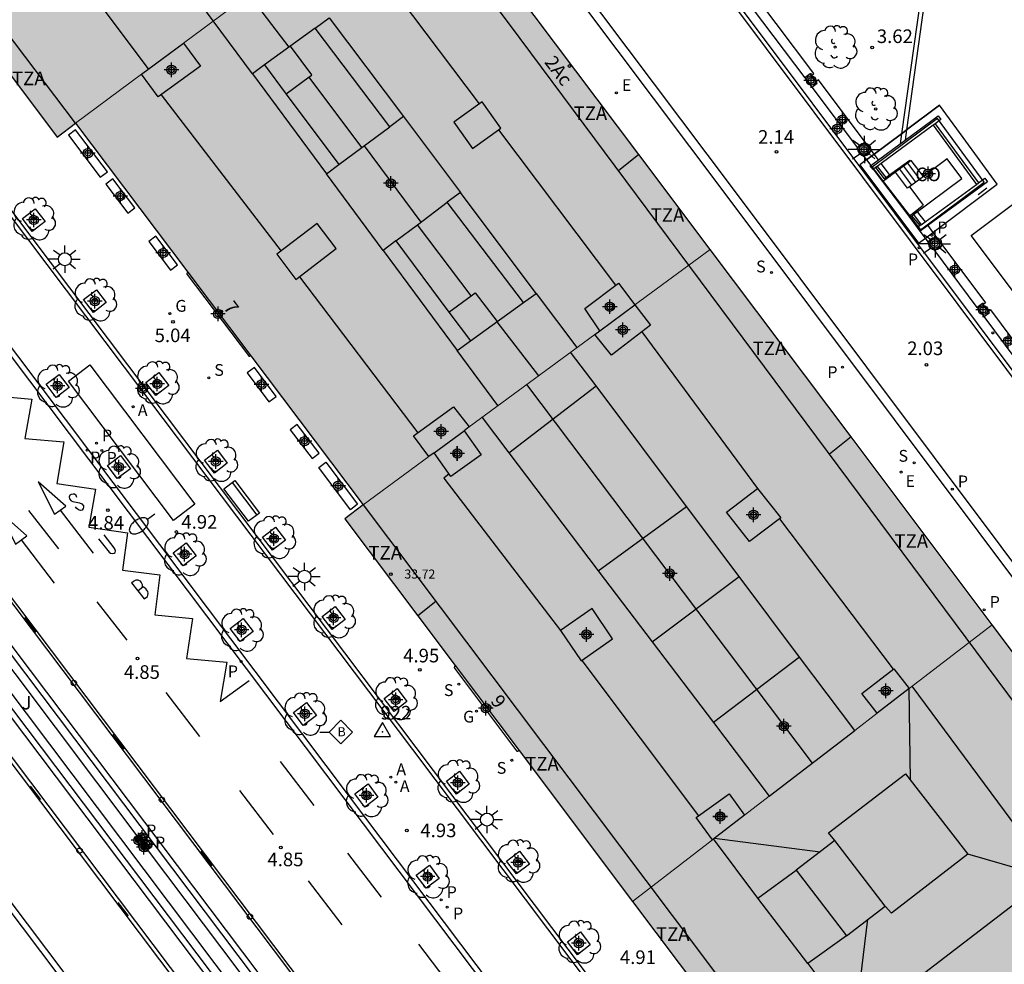
# Model space of a CAD drawing. Units: metres. Extents: x 582744 to 583095, y 4795039 to 4795291.
# Drawn here: x 582963 to 583017, y 4795162 to 4795214 of the extents above; entities that cross this region are included whole.
import ezdxf
from ezdxf.enums import TextEntityAlignment as Align

# ---------------------------------------------------------------- set-up
doc = ezdxf.new("R2010")
doc.units = ezdxf.units.M
doc.header["$MEASUREMENT"] = 0
doc.header["$PDSIZE"] = 5
for name, color, linetype in [('020204', 9, 'Continuous'), ('020308', 9, 'Continuous'), ('030201', 9, 'Continuous'), ('030301', 9, 'Continuous'), ('060108', 9, 'Continuous'), ('060112', 1, 'Continuous'), ('060113', 4, 'Continuous'), ('060117', 9, 'Continuous'), ('060121', 9, 'Continuous'), ('060124', 9, 'Continuous'), ('060141', 9, 'Continuous'), ('060144', 9, 'Continuous'), ('070105', 6, 'Continuous'), ('070106', 6, 'Continuous'), ('070110', 9, 'Continuous'), ('080106', 1, 'Continuous'), ('080107', 9, 'Continuous'), ('080109', 9, 'Continuous'), ('080110', 9, 'Continuous'), ('080119', 7, 'Continuous'), ('080125', 6, 'Continuous'), ('080135', 9, 'Continuous'), ('080201', 9, 'Continuous'), ('080202', 9, 'Continuous'), ('080301', 9, 'Continuous'), ('080303', 9, 'Continuous'), ('080308', 9, 'Continuous'), ('080311', 9, 'Continuous'), ('090106', 9, 'Continuous'), ('090109', 9, 'Continuous'), ('090111', 4, 'Continuous'), ('090202', 1, 'Continuous'), ('090206', 9, 'Continuous'), ('100101', 9, 'Continuous'), ('100105', 3, 'Continuous'), ('100107', 3, 'Continuous'), ('100202', 3, 'Continuous'), ('100302', 7, 'Continuous'), ('110104', 9, 'Continuous'), ('200202', 4, 'Continuous'), ('200205', 4, 'Continuous'), ('200305', 4, 'Continuous'), ('210102', 4, 'Continuous'), ('210201', 9, 'Continuous'), ('210203', 4, 'Continuous'), ('210204', 9, 'Continuous'), ('210205', 4, 'Continuous'), ('210301', 9, 'Continuous'), ('210303', 4, 'Continuous'), ('210304', 9, 'Continuous'), ('210305', 4, 'Continuous'), ('220205', 1, 'Continuous'), ('220305', 1, 'Continuous'), ('230204', 9, 'Continuous'), ('230304', 9, 'Continuous'), ('250202', 9, 'Continuous'), ('250206', 9, 'Continuous'), ('260101', 9, 'Continuous'), ('260103', 9, 'Continuous'), ('260202', 9, 'Continuous'), ('990501', 21, 'Continuous'), ('990507', 41, 'Continuous'), ('C_Edificios', 5, 'Continuous'), ('Centroides', 1, 'Continuous')]:
    doc.layers.add(name, color=color, linetype=linetype)
doc.layers.add('080111', color=7, linetype='Continuous', lineweight=30)
doc.layers.add('080117', color=7, linetype='Continuous', lineweight=20)
doc.styles.add('ARIAL', font='arial.ttf', dxfattribs={"height": 1})
doc.styles.add('ARIALI', font='ariali.ttf', dxfattribs={"height": 1})
doc.styles.add('ROMANS', font='romans__.ttf', dxfattribs={"height": 1})
doc.styles.get("Standard").update_dxf_attribs({"font": 'arial.ttf'})

# ---------------------------------------------------------------- blocks, each defined once
blk = doc.blocks.new('Centroide')
for points in [[(0.402, 0), (-0.402, 0)], [(0, -0.402), (0, 0.402)]]:
    blk.add_lwpolyline(points)
for radius in [0.256, 0.159]:
    blk.add_circle((0, 0), radius)
blk = doc.blocks.new('BloquePortal')
blk.add_circle((0, 0), 0.075)
at = {"flags": 5}
blk.add_attdef('INDICE', text='', height=0.75, dxfattribs=at).set_placement((0, 0), align=Align.MIDDLE_CENTER)
blk = doc.blocks.new('PLUVI3')
blk.add_circle((0, 0), 0.055)
blk = doc.blocks.new('COTAPU')
blk.add_circle((0, 0), 0.075)
blk = doc.blocks.new('ABAS')
blk.add_circle((0, 0), 0.055)
blk = doc.blocks.new('ARBOL')
blk.add_circle((0, 0), 0.0587)
for centre, radius, start, end in [((-0.28, 0.855), 0.3, 359.2878, 173.6078), ((0.097, 0.97), 0.21, 23.1565, 160.4665), ((0.438, 0.881), 0.24, 301.578, 139.328), ((-0.564, 0.381), 0.532, 92.28, 254.58), ((0.656, 0.288), 0.443, 319.8556, 114.7656), ((-0.091, 0.321), 0.12, 119.14, 310.56), ((0.819, -0.249), 0.383, 235.5275, 62.0275), ((-0.556, -0.339), 0.555, 142.64, 266.54), ((-0.039, -0.384), 0.21, 189.64, 323.88), ((-0.301, -0.676), 0.45, 213.78, 295.32), ((0.299, -0.624), 0.532, 224.67, 0.24)]:
    blk.add_arc(centre, radius, start, end)
blk = doc.blocks.new('PUNTO')
blk.add_circle((0, 0), 0.075)
blk = doc.blocks.new('FAREDI')
blk.add_line((0, 0), (0.5, 0))
blk.add_lwpolyline([(0.5, 0, 0.159986), (0.538, -0.117, 0.106322), (0.675, -0.238, 0.071006), (0.858, -0.309, 0.057309), (1.099, -0.337, 0.057309), (1.339, -0.309, 0.071006), (1.522, -0.238, 0.106322), (1.659, -0.117, 0.159986), (1.697, 0, 0.159986), (1.659, 0.117, 0.106322), (1.522, 0.238, 0.071006), (1.339, 0.309, 0.057309), (1.099, 0.337, 0.057309), (0.858, 0.309, 0.071006), (0.675, 0.238, 0.106322), (0.538, 0.117, 0.159986)], format="xyb", close=True)
blk = doc.blocks.new('PLUVI2')
blk.add_circle((0, 0), 0.055)
blk = doc.blocks.new('REGELE')
blk.add_circle((0, 0), 0.055)
blk = doc.blocks.new('SANEA')
blk.add_circle((0, 0), 0.055)
blk = doc.blocks.new('BANCO')
blk.add_line((1.125, 0.1875), (-1.125, 0.1875))
blk.add_lwpolyline([(1.125, 0.75), (1.125, 0), (-1.125, 0), (-1.125, 0.75)], close=True)
blk = doc.blocks.new('PLUVI1')
blk.add_circle((0, 0), 0.055)
blk = doc.blocks.new('BOCAR')
blk.add_circle((0, 0), 0.055)
blk = doc.blocks.new('REGAS')
blk.add_circle((0, 0), 0.055)
blk = doc.blocks.new('VERTOP')
blk.add_lwpolyline([(-0.45, -0.26), (0.45, -0.26), (0, 0.52)], close=True)
blk.add_point((0, 0))
blk = doc.blocks.new('FAROLA')
for p, q in [((0, 0.355), (0, 0.755)), ((-0.355, 0), (-0.895, 0)), ((-0.63, 0.51), (-0.255, 0.245)), ((0.605, 0.49), (0.276, 0.223)), ((0.355, 0), (0.855, 0)), ((-0.65, -0.52), (-0.255, -0.24)), ((0, -0.355), (0, -0.755)), ((0.585, -0.52), (0.256, -0.246))]:
    blk.add_line(p, q)
blk.add_circle((0, 0), 0.355)
blk = doc.blocks.new('BUSTOP')
blk.add_line((0, 0), (0.5, 0))
blk.add_lwpolyline([(1.147, 0.647), (0.5, 0), (1.147, -0.647), (1.793, 0)], close=True)
blk.add_text('B', height=0.5).set_placement((0.971, -0.233))
blk = doc.blocks.new('HUEPIV')
blk.add_circle((0, 0), 0.145)

msp = doc.modelspace()

# ---------------------------------------------------------------- hatches: boundary and pattern name
at = {"layer": '990501'}
h = msp.add_hatch(color=256, dxfattribs=at)
h.paths.add_polyline_path([(582969.362, 4795243.587), (582949.535, 4795228.259), (582964.972, 4795207.815), (582965.976, 4795208.573), (582969.624, 4795211.279), (582971.937, 4795212.995), (582979.102, 4795218.311), (582980.938, 4795219.673), (582985.094, 4795222.756), (582984.935, 4795222.966)], flags=0)
h.paths.add_polyline_path([(582973.283, 4795224.091), (582975.131, 4795221.64), (582974.923, 4795219.896), (582971.681, 4795217.541), (582971.265, 4795218.114), (582971.387, 4795218.207), (582969.033, 4795221.48), (582968.891, 4795221.38), (582968.403, 4795222.052), (582971.619, 4795224.393)], flags=0)
h.paths.add_polyline_path([(582967.31, 4795230.553), (582963.901, 4795227.893), (582963.398, 4795228.543), (582963.519, 4795228.64), (582960.953, 4795231.974), (582960.822, 4795231.871), (582960.492, 4795232.297), (582963.944, 4795234.957), (582965.24, 4795234.717), (582967.376, 4795231.861)], flags=0)
msp.add_hatch(color=256, dxfattribs=at).paths.add_polyline_path([(582985.094, 4795222.756), (582980.939, 4795219.673), (582981.773, 4795218.53), (582980.013, 4795217.249), (582979.102, 4795218.311), (582971.937, 4795212.995), (582972.871, 4795211.715), (582970.543, 4795210.022), (582969.624, 4795211.279), (582965.976, 4795208.573), (582981.841, 4795187.542), (582985.454, 4795190.199), (582984.617, 4795191.341), (582986.825, 4795192.946), (582987.678, 4795191.837), (582994.603, 4795196.932), (582994.884, 4795197.139), (582994.054, 4795198.36), (582995.908, 4795199.765), (582996.822, 4795198.565), (583000.972, 4795201.619)], flags=0)
h = msp.add_hatch(color=256, dxfattribs=at)
h.paths.add_polyline_path([(583000.972, 4795201.619), (582996.822, 4795198.565), (582997.68, 4795197.438), (582995.534, 4795195.796), (582994.603, 4795196.932), (582987.678, 4795191.837), (582987.397, 4795191.63), (582988.346, 4795190.29), (582986.677, 4795189.108), (582985.75, 4795190.417), (582985.454, 4795190.199), (582981.841, 4795187.542), (582980.826, 4795186.776), (582996.688, 4795165.686), (583001.098, 4795169.078), (583000.202, 4795170.3), (583002.007, 4795171.614), (583002.868, 4795170.439), (583004.228, 4795171.484), (583001.144, 4795175.548), (583005.901, 4795179.152), (583008.94, 4795175.108), (583010.179, 4795176.061), (583009.335, 4795177.146), (583011.084, 4795178.508), (583011.936, 4795177.413), (583016.512, 4795180.932)], flags=0)
h.paths.add_polyline_path([(582995.59, 4795180.151), (582993.852, 4795178.936), (582992.719, 4795180.613), (582994.457, 4795181.828)], flags=0)
h.paths.add_polyline_path([(583001.867, 4795187.142), (583003.581, 4795188.451), (583004.857, 4795186.824), (583003.143, 4795185.515)], flags=0)
h = msp.add_hatch(color=256, dxfattribs=at)
h.paths.add_polyline_path([(583043.693, 4795161.198), (583062.012, 4795174.969), (583046.822, 4795195.17), (583020.626, 4795175.455), (583016.512, 4795180.932), (583011.936, 4795177.413), (583010.179, 4795176.061), (583008.94, 4795175.108), (583004.228, 4795171.484), (583002.868, 4795170.439), (583001.098, 4795169.078), (582996.688, 4795165.686), (583014.525, 4795141.971), (583017.597, 4795141.488)], flags=0)
h.paths.add_polyline_path([(583035.541, 4795164.993), (583036.674, 4795165.83), (583038.023, 4795164.001), (583036.89, 4795163.164)], flags=0)
h.paths.add_polyline_path([(583045.912, 4795172.799), (583046.962, 4795173.616), (583048.454, 4795171.726), (583047.404, 4795170.909)], flags=0)
h.paths.add_polyline_path([(583025.627, 4795157.533), (583026.795, 4795158.411), (583028.154, 4795156.597), (583026.997, 4795155.713)], flags=0)
h.paths.add_polyline_path([(583019.448, 4795165.737), (583018.908, 4795166.454), (583018.867, 4795166.422), (583018.015, 4795167.492), (583019.191, 4795168.429), (583020.602, 4795166.657)], flags=0)
h.paths.add_polyline_path([(583040.508, 4795179.91), (583039.046, 4795181.891), (583040.25, 4795182.761), (583041.712, 4795180.78)], flags=0)
h.paths.add_polyline_path([(583030.044, 4795172.186), (583028.591, 4795174.11), (583029.823, 4795175.051), (583031.276, 4795173.127)], flags=0)
at = {"layer": '990507'}
for points in [[(582972.871, 4795211.715), (582971.937, 4795212.995), (582969.624, 4795211.279), (582970.543, 4795210.022)], [(582995.908, 4795199.765), (582994.054, 4795198.36), (582994.884, 4795197.139), (582996.822, 4795198.565)], [(582997.68, 4795197.438), (582996.822, 4795198.565), (582994.603, 4795196.932), (582995.534, 4795195.796)], [(582987.678, 4795191.837), (582986.825, 4795192.946), (582984.617, 4795191.341), (582985.454, 4795190.199)], [(582988.346, 4795190.29), (582987.397, 4795191.63), (582985.75, 4795190.417), (582986.677, 4795189.108)], [(583003.581, 4795188.451), (583001.867, 4795187.142), (583003.143, 4795185.515), (583004.857, 4795186.824)], [(582995.59, 4795180.151), (582994.457, 4795181.828), (582992.719, 4795180.613), (582993.852, 4795178.936)], [(583008.94, 4795175.108), (583005.901, 4795179.152), (583001.144, 4795175.548), (583004.228, 4795171.484)], [(583011.936, 4795177.413), (583011.084, 4795178.508), (583009.335, 4795177.146), (583010.179, 4795176.061)], [(583002.868, 4795170.439), (583002.007, 4795171.614), (583000.202, 4795170.3), (583001.098, 4795169.078)]]:
    msp.add_hatch(color=256, dxfattribs=at).paths.add_polyline_path(points, flags=0)

# ---------------------------------------------------------------- linework, layer by layer
at = {"layer": '060108', "flags": 128}
for points in [[(583030.383, 4795247.909), (582993.171, 4795267.265), (582977.924, 4795255.826), (582974.621, 4795253.346), (582969.779, 4795247.264), (583001.83, 4795204.633), (583020.388, 4795179.867)], [(582994.217, 4795137.231), (582989.345, 4795143.631), (582976.749, 4795160.315), (582963.243, 4795178.231), (582947.707, 4795198.83), (582929.911, 4795222.408), (582925.584, 4795228.137), (582925.568, 4795228.158)], [(582992.952, 4795227.896), (583020.237, 4795191.453), (583019.052, 4795190.541), (583019.979, 4795189.58), (583020.696, 4795188.926), (583021.253, 4795188.536), (583021.687, 4795188.32), (583022.234, 4795188.154), (583022.782, 4795188.093), (583023.355, 4795188.119), (583023.798, 4795188.19), (583024.229, 4795188.318), (583024.765, 4795188.512), (583025.203, 4795188.727), (583025.66, 4795189.003), (583026.293, 4795189.408), (583031.458, 4795193.271), (583031.515, 4795193.327), (583030.596, 4795194.462), (583038.564, 4795200.538), (583039.544, 4795199.272), (583044.016, 4795202.866), (583044.255, 4795203.169), (583044.295, 4795203.268)], [(582924.143, 4795227), (582924.19, 4795226.932), (582939.776, 4795206.359), (582953.957, 4795187.565), (582978.085, 4795155.607), (582992.763, 4795136.084)], [(583017.405, 4795126.525), (583017.089, 4795126.576), (583016.776, 4795126.645), (583016.467, 4795126.729), (583016.163, 4795126.831), (583015.865, 4795126.948), (583015.573, 4795127.082), (583015.29, 4795127.231), (583015.014, 4795127.395), (583014.748, 4795127.573), (583014.345, 4795127.865), (583013.965, 4795128.186), (583013.609, 4795128.535), (583011.034, 4795131.74), (583009.59, 4795133.694), (583007.815, 4795136.041), (583004.532, 4795140.394), (583003.81, 4795141.33), (583002.338, 4795143.304), (583002.096, 4795143.62), (582981.084, 4795171.475), (582961.488, 4795197.455), (582948.487, 4795214.702)]]:
    msp.add_lwpolyline(points, dxfattribs=at)
at = {"layer": '060112', "flags": 128}
for points in [[(582925.823, 4795228.318), (582926.985, 4795229.193), (582995.556, 4795138.246), (582994.461, 4795137.405)], [(582992.526, 4795135.898), (582991.5, 4795135.127), (582922.979, 4795226.028), (582923.945, 4795226.757)]]:
    msp.add_lwpolyline(points, dxfattribs=at)
at = {"layer": '060113', "flags": 128}
for points in [[(583030.151, 4795247.465), (582993.219, 4795266.676), (582978.224, 4795255.426), (582974.972, 4795252.984), (582970.411, 4795247.255), (583002.23, 4795204.933), (583020.664, 4795180.332)], [(583019.959, 4795191.491), (582980.263, 4795244.512)], [(582925.823, 4795228.318), (582930.15, 4795222.589), (582947.946, 4795199.011), (582963.482, 4795178.412), (582976.988, 4795160.496), (582989.584, 4795143.812), (582994.461, 4795137.405)], [(582992.526, 4795135.898), (582977.84, 4795155.434), (582953.712, 4795187.39), (582939.531, 4795206.184), (582923.945, 4795226.757)], [(583017.255, 4795126.217), (583017.003, 4795126.258), (583016.751, 4795126.309), (583016.503, 4795126.37), (583016.257, 4795126.441), (583016.014, 4795126.523), (583015.774, 4795126.613), (583015.538, 4795126.714), (583015.307, 4795126.824), (583014.952, 4795127.015), (583014.611, 4795127.229), (583014.283, 4795127.463), (583013.971, 4795127.718), (583013.676, 4795127.993), (583013.399, 4795128.285), (583010.731, 4795131.623), (583009.293, 4795133.513), (583007.573, 4795135.862), (583001.857, 4795143.438), (582980.844, 4795171.294), (582961.248, 4795197.274), (582948.248, 4795214.521)]]:
    msp.add_lwpolyline(points, dxfattribs=at)
at = {"layer": '060117', "flags": 128}
for points in [[(583011.854, 4795205.001), (583011.179, 4795205.886)], [(583011.95, 4795205.074), (583011.854, 4795205.001)]]:
    msp.add_lwpolyline(points, dxfattribs=at)
at = {"layer": '060121', "flags": 128}
for points in [[(582969.667, 4795168.911), (582969.537, 4795168.819), (582969.246, 4795169.199), (582969.376, 4795169.299)], [(582969.376, 4795169.299), (582969.626, 4795169.49), (582969.917, 4795169.11), (582969.667, 4795168.911)], [(582969.95, 4795168.536), (582970.204, 4795168.723), (582969.924, 4795169.101), (582969.667, 4795168.911)], [(582969.667, 4795168.911), (582969.546, 4795168.821), (582969.826, 4795168.443), (582969.95, 4795168.536)]]:
    msp.add_lwpolyline(points, dxfattribs=at)
at = {"layer": '060124', "flags": 128}
for points in [[(583012.721, 4795205.647), (583012.056, 4795206.529), (583011.179, 4795205.886)], [(583010.905, 4795205.685), (583010.691, 4795205.528)], [(583011.179, 4795205.886), (583010.905, 4795205.685)], [(583011.941, 4795203.455), (583010.488, 4795205.368)], [(582972.164, 4795200.37), (582972.138, 4795200.334), (582972.126, 4795200.316), (582972.121, 4795200.307), (582972.117, 4795200.293), (582972.118, 4795200.273), (582972.121, 4795200.262), (582972.125, 4795200.25), (582972.134, 4795200.23), (582975.508, 4795195.773), (582975.52, 4795195.76), (582975.528, 4795195.752), (582975.536, 4795195.745), (582975.545, 4795195.739), (582975.558, 4795195.735), (582975.569, 4795195.735), (582975.579, 4795195.736), (582975.589, 4795195.739), (582975.644, 4795195.756)], [(582986.907, 4795178.69), (582986.883, 4795178.644), (582986.878, 4795178.635), (582986.873, 4795178.624), (582986.869, 4795178.613), (582986.866, 4795178.602), (582986.863, 4795178.588), (582986.863, 4795178.576), (582986.865, 4795178.564), (582986.867, 4795178.552), (582986.871, 4795178.536), (582990.288, 4795173.983), (582990.311, 4795173.968)], [(582990.311, 4795173.968), (582990.321, 4795173.964), (582990.344, 4795173.959), (582990.355, 4795173.961), (582990.365, 4795173.965), (582990.376, 4795173.97), (582990.387, 4795173.977), (582990.43, 4795174.006)]]:
    msp.add_lwpolyline(points, dxfattribs=at)
at = {"layer": '060141', "flags": 128}
for points in [[(583011.399, 4795206.048), (583012.072, 4795205.165)], [(583011.62, 4795206.209), (583012.29, 4795205.327)], [(583011.84, 4795206.371), (583012.508, 4795205.489)]]:
    msp.add_lwpolyline(points, dxfattribs=at)
at = {"layer": '060144', "flags": 128}
for points in [[(583010.653, 4795205.577), (583011.978, 4795206.546)], [(583012.171, 4795203.548), (583014.845, 4795205.533), (583014.029, 4795206.618), (583012.721, 4795205.647)], [(583010.09, 4795206.132), (583010.561, 4795205.51), (583010.653, 4795205.577)], [(583012.721, 4795205.647), (583011.95, 4795205.074)], [(583011.95, 4795205.074), (583012.087, 4795204.901)], [(583012.541, 4795202.932), (583012.08, 4795203.48), (583012.171, 4795203.548)]]:
    msp.add_lwpolyline(points, dxfattribs=at)
at = {"layer": '070105', "flags": 128}
for points in [[(583011.924, 4795220.734), (583013.281, 4795218.913), (583011.792, 4795208.205)], [(583006.549, 4795211.207), (583006.677, 4795211.313), (583000.449, 4795219.609), (583000.307, 4795219.49)], [(583003.289, 4795214.916), (583006.194, 4795211.071)], [(583010.01, 4795206.871), (583006.939, 4795210.962), (583006.812, 4795210.856)], [(583006.57, 4795210.566), (583009.083, 4795207.228)], [(583011.713, 4795207.636), (583013.531, 4795208.974), (583013.68, 4795208.774), (583013.37, 4795208.546)], [(583013.258, 4795208.463), (583010.4, 4795206.36)], [(583011.792, 4795208.205), (583011.713, 4795207.636)], [(583013.37, 4795208.546), (583013.258, 4795208.463)], [(583011.438, 4795207.434), (583011.577, 4795207.536), (583011.713, 4795207.636)], [(583010.246, 4795206.556), (583011.438, 4795207.434)], [(583009.443, 4795206.749), (583009.588, 4795206.556)], [(583009.588, 4795206.556), (583009.823, 4795206.244)], [(583009.823, 4795206.244), (583010.246, 4795206.556)], [(583010.246, 4795206.556), (583010.01, 4795206.871)], [(583009.973, 4795206.045), (583009.944, 4795206.024), (583009.795, 4795206.224), (583009.823, 4795206.244)], [(583009.823, 4795206.244), (583009.973, 4795206.045)], [(583010.09, 4795206.132), (583009.973, 4795206.045)], [(583010.484, 4795205.365), (583009.973, 4795206.045)], [(583010.182, 4795206.199), (583010.09, 4795206.132)], [(583010.4, 4795206.36), (583010.182, 4795206.199)], [(583010.182, 4795206.199), (583010.653, 4795205.577)], [(583010.905, 4795205.685), (583010.4, 4795206.36)], [(583010.695, 4795205.521), (583010.699, 4795205.516), (583010.488, 4795205.368)], [(583010.653, 4795205.577), (583010.691, 4795205.528)], [(583010.691, 4795205.528), (583010.695, 4795205.521)], [(583010.695, 4795205.521), (583010.907, 4795205.682), (583010.905, 4795205.685)], [(583015.767, 4795205.29), (583016.114, 4795205.543), (583016.258, 4795205.339), (583012.963, 4795202.931)], [(583010.488, 4795205.368), (583010.484, 4795205.365)], [(583012.814, 4795203.132), (583015.654, 4795205.207)], [(583015.654, 4795205.207), (583015.767, 4795205.29)], [(583012.13, 4795203.603), (583012.711, 4795204.057)], [(583012.135, 4795203.595), (583012.35, 4795203.756), (583012.528, 4795203.516), (583012.814, 4795203.132)], [(583012.398, 4795202.827), (583011.932, 4795203.448), (583011.941, 4795203.455)], [(583011.941, 4795203.455), (583012.13, 4795203.603)], [(583012.13, 4795203.603), (583012.135, 4795203.595)], [(583012.135, 4795203.595), (583012.171, 4795203.548)], [(583012.171, 4795203.548), (583012.596, 4795202.973)], [(583012.541, 4795202.932), (583012.398, 4795202.827)], [(583012.548, 4795202.627), (583012.398, 4795202.827)], [(583012.596, 4795202.973), (583012.541, 4795202.932)], [(583012.963, 4795202.931), (583012.548, 4795202.627)], [(583012.596, 4795202.973), (583012.814, 4795203.132)], [(583012.963, 4795202.931), (583013.245, 4795202.554)], [(583012.834, 4795202.245), (583012.548, 4795202.627)], [(583012.992, 4795202.034), (583012.834, 4795202.245)], [(583013.245, 4795202.554), (583016.138, 4795198.67), (583016.025, 4795198.589)], [(583015.688, 4795198.427), (583013.353, 4795201.555)], [(583018.362, 4795194.842), (583016.065, 4795197.922)], [(583016.307, 4795198.211), (583016.42, 4795198.291), (583018.836, 4795195.048), (583018.724, 4795194.969)]]:
    msp.add_lwpolyline(points, dxfattribs=at)
at = {"layer": '070106', "flags": 128}
msp.add_lwpolyline([(583012.087, 4795204.901), (583012.711, 4795204.057)], dxfattribs=at)
at = {"layer": '070110', "flags": 128}
for points in [[(583006.549, 4795211.207), (583006.488, 4795211.29), (583006.194, 4795211.071)], [(583006.194, 4795211.071), (583006.57, 4795210.566)], [(583006.812, 4795210.856), (583006.549, 4795211.207)], [(583006.57, 4795210.566), (583006.864, 4795210.785), (583006.812, 4795210.856)], [(583009.443, 4795206.749), (583009.44, 4795206.746), (583009.079, 4795207.225), (583009.083, 4795207.228)], [(583009.083, 4795207.228), (583009.459, 4795207.512), (583009.82, 4795207.033), (583009.443, 4795206.749)], [(583012.992, 4795202.034), (583013.372, 4795202.321), (583013.733, 4795201.842), (583013.353, 4795201.555)], [(583013.353, 4795201.555), (583012.992, 4795202.034)], [(583016.025, 4795198.589), (583015.982, 4795198.646), (583015.688, 4795198.427)], [(583015.688, 4795198.427), (583016.065, 4795197.922)], [(583016.307, 4795198.211), (583016.025, 4795198.589)], [(583016.065, 4795197.922), (583016.359, 4795198.141), (583016.307, 4795198.211)]]:
    msp.add_lwpolyline(points, dxfattribs=at)
at = {"layer": '080106', "flags": 128}
for points in [[(582975.732, 4795211.298), (582973.575, 4795214.214)], [(582989.435, 4795208.296), (582988.4, 4795209.754), (582986.831, 4795208.64), (582987.866, 4795207.182), (582989.435, 4795208.296)], [(582984.055, 4795208.938), (582987.195, 4795204.757)], [(583013.495, 4795208.832), (583009.89, 4795206.157), (583012.564, 4795202.696), (583016.065, 4795205.323), (583013.495, 4795208.832)], [(582982.937, 4795201.563), (582979.811, 4795205.787)], [(582978.123, 4795199.963), (582980.352, 4795201.662), (582979.301, 4795203.049), (582977.072, 4795201.35), (582978.123, 4795199.963)], [(582991.377, 4795199.189), (582993.617, 4795196.207)], [(582989.27, 4795193.008), (582987.016, 4795196.053)], [(583007.842, 4795169.032), (583007.486, 4795169.467), (583011.729, 4795172.721), (583015.181, 4795168.279), (583010.963, 4795165.039), (583010.608, 4795165.424)], [(583008.481, 4795163.794), (583006.359, 4795162.259), (583003.6, 4795165.86), (583005.715, 4795167.403)]]:
    msp.add_lwpolyline(points, dxfattribs=at)
at = {"layer": '080107', "flags": 128}
for points in [[(583013.245, 4795202.554), (583016.789, 4795205.215), (583014.906, 4795207.787), (583013.606, 4795209.562), (583011.792, 4795208.205)], [(583011.792, 4795208.205), (583011.655, 4795208.102), (583011.518, 4795207.999)], [(583011.518, 4795207.999), (583010.01, 4795206.871)], [(583009.588, 4795206.556), (583009.217, 4795206.278), (583012.453, 4795201.959), (583012.834, 4795202.245)], [(583010.01, 4795206.871), (583009.588, 4795206.556)], [(583012.834, 4795202.245), (583013.245, 4795202.554)]]:
    msp.add_lwpolyline(points, dxfattribs=at)
at = {"layer": '080109', "flags": 128}
for points in [[(582988.246, 4795209.645), (582981.633, 4795218.428)], [(582977.755, 4795212.774), (582975.549, 4795215.676)], [(582970.011, 4795211.567), (582967.347, 4795215.116)], [(582978.851, 4795211.109), (582979, 4795211.234), (582977.832, 4795212.83)], [(582970.708, 4795210.143), (582977.308, 4795201.53)], [(582995.766, 4795199.657), (582989.322, 4795208.216)], [(582981.897, 4795207.336), (582985.013, 4795203.12)], [(582978.324, 4795200.116), (582984.85, 4795191.51)], [(582987.789, 4795199.055), (582988.013, 4795199.236), (582989.233, 4795197.651)], [(582989.202, 4795197.629), (582991.509, 4795194.655)], [(582997.205, 4795197.075), (583003.581, 4795188.451)], [(583006.604, 4795173.312), (582990.868, 4795194.183)], [(582986.573, 4795189.255), (582986.278, 4795189.014), (582992.719, 4795180.613)], [(583004.792, 4795186.774), (583011.05, 4795178.481)], [(582993.891, 4795178.963), (583000.33, 4795170.394)], [(583012.01, 4795172.359), (583011.931, 4795177.409)], [(583018.984, 4795168.264), (583012.107, 4795177.543)], [(583003.6, 4795165.86), (583001.159, 4795169.125)], [(583001.211, 4795169.164), (583007.03, 4795168.411)], [(583018.037, 4795167.464), (583015.181, 4795168.279)], [(583008.942, 4795158.812), (583009.658, 4795164.696)], [(583006.359, 4795162.259), (583008.942, 4795158.812)]]:
    msp.add_lwpolyline(points, dxfattribs=at)
at = {"layer": '080110', "flags": 128}
for points in [[(582965.976, 4795208.573), (582932.434, 4795252.916), (582932.678, 4795255.047), (582959.565, 4795275.274), (582979.344, 4795290.181)], [(582981.841, 4795187.542), (583000.264, 4795163.047), (583014.997, 4795143.338), (583017.286, 4795142.983), (583059.923, 4795175.098), (583046.507, 4795192.813), (583039.192, 4795187.322), (583020.314, 4795173.175), (582989.901, 4795214.027), (582962.998, 4795249.812), (582992.434, 4795272.023), (583031.011, 4795251.829), (583057.616, 4795238.005), (583084.405, 4795224.08), (583084.586, 4795221.918), (583059.632, 4795203.17), (583073.364, 4795185.15), (583094.155, 4795200.833)], [(582973.575, 4795214.214), (582970.896, 4795217.832)], [(582979.184, 4795213.816), (582979.965, 4795214.385), (582984.055, 4795208.938), (582983.31, 4795208.384)], [(582979.184, 4795213.816), (582976.4, 4795211.785)], [(582983.31, 4795208.384), (582979.184, 4795213.816)], [(582976.4, 4795211.785), (582975.732, 4795211.298), (582979.811, 4795205.787), (582980.496, 4795206.295)], [(582976.4, 4795211.785), (582977.599, 4795210.178)], [(582981.768, 4795207.24), (582978.851, 4795211.109), (582977.599, 4795210.178)], [(582977.599, 4795210.178), (582980.496, 4795206.295)], [(582981.768, 4795207.24), (582983.31, 4795208.384)], [(582980.496, 4795206.295), (582981.768, 4795207.24)], [(582991.37, 4795199.198), (582987.195, 4795204.756), (582986.475, 4795204.216)], [(582984.827, 4795202.98), (582986.475, 4795204.216)], [(582990.671, 4795198.692), (582986.475, 4795204.216)], [(582983.636, 4795202.087), (582984.827, 4795202.98)], [(582986.558, 4795198.17), (582987.789, 4795199.055), (582984.827, 4795202.98)], [(582983.636, 4795202.087), (582982.937, 4795201.563), (582987.019, 4795196.049), (582987.747, 4795196.576)], [(582983.636, 4795202.087), (582986.558, 4795198.17)], [(582990.671, 4795198.692), (582991.37, 4795199.198)], [(582991.37, 4795199.198), (582991.377, 4795199.189)], [(582987.747, 4795196.576), (582990.671, 4795198.692)], [(582986.558, 4795198.17), (582987.747, 4795196.576)], [(582994.674, 4795194.092), (582993.275, 4795195.955)], [(582989.864, 4795190.416), (582994.674, 4795194.092)], [(582999.665, 4795187.45), (582994.674, 4795194.092)], [(582988.389, 4795192.36), (582989.864, 4795190.416)], [(582989.864, 4795190.416), (582994.801, 4795183.908)], [(582994.801, 4795183.908), (582999.665, 4795187.45)], [(583002.565, 4795183.591), (582999.665, 4795187.45)], [(582994.801, 4795183.908), (582997.771, 4795179.994)], [(582997.771, 4795179.994), (583002.565, 4795183.591)], [(583005.901, 4795179.152), (583002.565, 4795183.591)], [(582997.771, 4795179.994), (583001.144, 4795175.548)], [(583010.608, 4795165.424), (583007.842, 4795169.032), (583005.715, 4795167.403), (583008.481, 4795163.794), (583010.608, 4795165.424)], [(583026.997, 4795155.713), (583016.954, 4795148.181), (583008.942, 4795158.812), (583018.867, 4795166.422)]]:
    msp.add_lwpolyline(points, dxfattribs=at)
at = {"layer": '080111', "flags": 128}
for points in [[(583000.972, 4795201.619), (582997.04, 4795206.853), (582988.975, 4795217.589), (582985.094, 4795222.756)], [(582958.881, 4795215.882), (582961.108, 4795212.932), (582964.972, 4795207.815), (582965.976, 4795208.573)], [(582965.976, 4795208.573), (582972.164, 4795200.37)], [(583016.512, 4795180.932), (583008.733, 4795191.288), (583000.972, 4795201.619)], [(582972.164, 4795200.37), (582975.644, 4795195.756)], [(582975.644, 4795195.756), (582981.841, 4795187.542)], [(582981.841, 4795187.542), (582980.826, 4795186.776), (582984.857, 4795181.415), (582986.907, 4795178.69)], [(583020.626, 4795175.455), (583016.512, 4795180.932)], [(582986.907, 4795178.69), (582990.43, 4795174.006)], [(582990.43, 4795174.006), (582996.688, 4795165.686)], [(582996.688, 4795165.686), (583000.544, 4795160.559), (583002.567, 4795157.87)]]:
    msp.add_lwpolyline(points, dxfattribs=at)
at = {"layer": '080117', "flags": 128}
for points in [[(582971.937, 4795212.995), (582979.102, 4795218.311)], [(582965.976, 4795208.573), (582969.624, 4795211.279)], [(582996.822, 4795198.565), (583000.972, 4795201.619)], [(582987.678, 4795191.837), (582994.603, 4795196.932)], [(582981.841, 4795187.542), (582985.454, 4795190.199)], [(583011.936, 4795177.413), (583016.512, 4795180.932)], [(583008.94, 4795175.108), (583010.179, 4795176.061)], [(583002.868, 4795170.439), (583004.228, 4795171.484)], [(582996.688, 4795165.686), (583001.098, 4795169.078)]]:
    msp.add_lwpolyline(points, dxfattribs=at)
at = {"layer": '080119', "flags": 128}
for points in [[(582971.937, 4795212.995), (582972.871, 4795211.715), (582970.543, 4795210.022), (582969.624, 4795211.279)], [(582969.624, 4795211.279), (582971.937, 4795212.995)], [(582994.884, 4795197.139), (582994.054, 4795198.36), (582995.908, 4795199.765), (582996.822, 4795198.565)], [(582996.822, 4795198.565), (582997.68, 4795197.438), (582995.534, 4795195.796), (582994.603, 4795196.932)], [(582994.884, 4795197.139), (582996.822, 4795198.565)], [(582994.603, 4795196.932), (582994.884, 4795197.139)], [(582985.454, 4795190.199), (582984.617, 4795191.341), (582986.825, 4795192.946), (582987.678, 4795191.837)], [(582987.678, 4795191.837), (582987.397, 4795191.63)], [(582987.397, 4795191.63), (582988.346, 4795190.29), (582986.677, 4795189.108), (582985.75, 4795190.417)], [(582985.75, 4795190.417), (582987.397, 4795191.63)], [(582985.75, 4795190.417), (582985.454, 4795190.199)], [(583001.867, 4795187.142), (583003.581, 4795188.451), (583004.857, 4795186.824), (583003.143, 4795185.515), (583001.867, 4795187.142)], [(582993.852, 4795178.936), (582995.59, 4795180.151), (582994.457, 4795181.828), (582992.719, 4795180.613), (582993.852, 4795178.936)], [(583005.901, 4795179.152), (583001.144, 4795175.548), (583004.228, 4795171.484)], [(583008.94, 4795175.108), (583005.901, 4795179.152)], [(583010.179, 4795176.061), (583009.335, 4795177.146), (583011.084, 4795178.508)], [(583011.084, 4795178.508), (583011.936, 4795177.413)], [(583011.936, 4795177.413), (583010.179, 4795176.061)], [(583004.228, 4795171.484), (583008.94, 4795175.108)], [(583001.098, 4795169.078), (583000.202, 4795170.3), (583002.007, 4795171.614)], [(583002.007, 4795171.614), (583002.868, 4795170.439)], [(583002.868, 4795170.439), (583001.098, 4795169.078)]]:
    msp.add_lwpolyline(points, dxfattribs=at)
at = {"layer": '080125', "flags": 128}
for points in [[(582997.04, 4795206.853), (582995.917, 4795205.947)], [(583008.733, 4795191.288), (583007.543, 4795190.329)], [(582985.847, 4795182.215), (582984.857, 4795181.415)]]:
    msp.add_lwpolyline(points, dxfattribs=at)
at = {"layer": '080135', "flags": 128}
for points in [[(583011.792, 4795208.205), (583013.606, 4795209.562)], [(583014.906, 4795207.787), (583013.606, 4795209.562)], [(583011.518, 4795207.999), (583011.655, 4795208.102), (583011.792, 4795208.205)], [(583010.01, 4795206.871), (583011.518, 4795207.999)], [(583016.789, 4795205.215), (583014.906, 4795207.787)], [(583009.588, 4795206.556), (583009.217, 4795206.278), (583012.453, 4795201.959), (583012.834, 4795202.245)], [(583009.588, 4795206.556), (583010.01, 4795206.871)], [(583013.245, 4795202.554), (583016.789, 4795205.215)], [(583012.834, 4795202.245), (583013.245, 4795202.554)]]:
    msp.add_lwpolyline(points, dxfattribs=at)
at = {"layer": '090106', "flags": 128}
msp.add_lwpolyline([(582965.591, 4795194.351), (582966.761, 4795195.25), (582972.554, 4795187.576), (582971.384, 4795186.677), (582965.591, 4795194.351)], dxfattribs=at)
at = {"layer": '090109', "flags": 128}
msp.add_lwpolyline([(583016.214, 4795204.993), (583015.733, 4795204.633)], dxfattribs=at)
at = {"layer": '090111', "flags": 128}
for points in [[(582965.592, 4795207.922), (582967.345, 4795205.607), (582967.735, 4795205.902), (582965.982, 4795208.217), (582965.592, 4795207.922)], [(582968.035, 4795205.503), (582967.652, 4795205.211), (582968.867, 4795203.612), (582969.25, 4795203.904), (582968.035, 4795205.503)], [(582970.03, 4795202.061), (582971.223, 4795200.474), (582971.608, 4795200.772), (582970.415, 4795202.359), (582970.03, 4795202.061)], [(582975.838, 4795195.111), (582975.443, 4795194.816), (582976.645, 4795193.227), (582977.04, 4795193.522), (582975.838, 4795195.111)], [(582977.81, 4795191.678), (582979.019, 4795190.093), (582979.409, 4795190.39), (582978.2, 4795191.975), (582977.81, 4795191.678)], [(582979.392, 4795189.595), (582979.786, 4795189.894), (582981.529, 4795187.571), (582981.135, 4795187.271), (582979.392, 4795189.595)]]:
    msp.add_lwpolyline(points, dxfattribs=at)
at = {"layer": '100101', "flags": 128}
for points in [[(582963.594, 4795202.606), (582963.048, 4795203.317), (582963.759, 4795203.863), (582964.305, 4795203.152), (582963.594, 4795202.606)], [(582966.965, 4795198.142), (582966.419, 4795198.853), (582967.13, 4795199.398), (582967.676, 4795198.687), (582966.965, 4795198.142)], [(582965.086, 4795194.732), (582965.633, 4795194.009), (582964.91, 4795193.462), (582964.363, 4795194.185), (582965.086, 4795194.732)], [(582970.41, 4795193.57), (582969.864, 4795194.281), (582970.575, 4795194.827), (582971.121, 4795194.116), (582970.41, 4795193.57)], [(582968.46, 4795190.257), (582969.007, 4795189.534), (582968.284, 4795188.987), (582967.737, 4795189.71), (582968.46, 4795190.257)], [(582973.635, 4795189.292), (582973.089, 4795190.003), (582973.8, 4795190.549), (582974.346, 4795189.838), (582973.635, 4795189.292)], [(582976.836, 4795185.045), (582976.29, 4795185.756), (582977.001, 4795186.302), (582977.547, 4795185.591), (582976.836, 4795185.045)], [(582972.084, 4795185.448), (582972.631, 4795184.725), (582971.908, 4795184.178), (582971.361, 4795184.901), (582972.084, 4795185.448)], [(582980.131, 4795180.674), (582979.585, 4795181.385), (582980.296, 4795181.931), (582980.842, 4795181.22), (582980.131, 4795180.674)], [(582975.23, 4795181.278), (582975.777, 4795180.555), (582975.054, 4795180.008), (582974.507, 4795180.731), (582975.23, 4795181.278)], [(582983.539, 4795176.16), (582982.993, 4795176.871), (582983.704, 4795177.417), (582984.25, 4795176.706), (582983.539, 4795176.16)], [(582978.714, 4795176.647), (582979.261, 4795175.924), (582978.538, 4795175.377), (582977.991, 4795176.1), (582978.714, 4795176.647)], [(582986.975, 4795171.599), (582986.429, 4795172.31), (582987.14, 4795172.856), (582987.686, 4795172.145), (582986.975, 4795171.599)], [(582982.107, 4795172.155), (582982.654, 4795171.432), (582981.931, 4795170.885), (582981.384, 4795171.608), (582982.107, 4795172.155)], [(582990.294, 4795167.196), (582989.748, 4795167.907), (582990.459, 4795168.453), (582991.005, 4795167.742), (582990.294, 4795167.196)], [(582985.489, 4795167.677), (582986.036, 4795166.954), (582985.313, 4795166.407), (582984.766, 4795167.13), (582985.489, 4795167.677)], [(582993.648, 4795162.743), (582993.102, 4795163.454), (582993.813, 4795164), (582994.359, 4795163.289), (582993.648, 4795162.743)]]:
    msp.add_lwpolyline(points, dxfattribs=at)
at = {"layer": '100105', "flags": 128}
for points in [[(583010.194, 4795222.675), (583013.039, 4795218.858), (583011.518, 4795207.999)], [(583011.518, 4795207.999), (583011.438, 4795207.434)]]:
    msp.add_lwpolyline(points, dxfattribs=at)
at = {"layer": '100107', "flags": 128}
for points in [[(582950.599, 4795194.225), (582945.613, 4795200.844), (582944.953, 4795200.347), (582991.948, 4795137.96), (582992.608, 4795138.457), (582987.543, 4795145.181)], [(582969.376, 4795169.299), (582958.131, 4795184.226)], [(582969.667, 4795168.911), (582969.376, 4795169.299)], [(582969.95, 4795168.536), (582969.667, 4795168.911)], [(582977.133, 4795159.001), (582969.95, 4795168.536)]]:
    msp.add_lwpolyline(points, dxfattribs=at)
at = {"layer": '110104', "flags": 128}
msp.add_lwpolyline([(583024.959, 4795209.591), (583032.408, 4795199.692), (583022.799, 4795192.482), (583015.349, 4795202.393), (583024.959, 4795209.591)], dxfattribs=at)
at = {"layer": '210102', "flags": 128}
for points in [[(582931.648, 4795244.562), (582931.769, 4795244.402), (582946.385, 4795225.02), (582961.369, 4795205.153), (582970.974, 4795192.429), (582984.741, 4795174.172), (582995.928, 4795159.319), (583008.345, 4795142.824), (583008.185, 4795142.703), (582995.768, 4795159.198), (582984.581, 4795174.051), (582970.814, 4795192.308), (582961.209, 4795205.032), (582946.225, 4795224.899), (582931.494, 4795244.433), (582931.648, 4795244.562)], [(583013.258, 4795208.463), (583015.654, 4795205.207)], [(583013.37, 4795208.546), (583015.767, 4795205.29)]]:
    msp.add_lwpolyline(points, dxfattribs=at)
at = {"layer": '260101', "flags": 128}
for points in [[(582995.556, 4795138.246), (582995.573, 4795138.224), (582995.698, 4795138.34), (582927.068, 4795229.361)], [(582991.5, 4795135.127), (582991.318, 4795134.995), (582922.603, 4795226.207), (582922.766, 4795226.315), (582922.979, 4795226.028)], [(582984.866, 4795135.866), (582919.179, 4795223.051), (582918.901, 4795222.841), (582984.59, 4795135.654)], [(582958.087, 4795200.492), (582957.797, 4795198.442), (582959.872, 4795198.178), (582959.59, 4795195.984), (582961.67, 4795195.776), (582961.338, 4795193.577), (582963.562, 4795193.369), (582963.18, 4795191.2), (582965.335, 4795191.011)], [(582965.335, 4795191.011), (582964.947, 4795188.724), (582967.072, 4795188.41), (582966.714, 4795186.316)], [(582964.821, 4795187.023), (582965.443, 4795187.473), (582963.914, 4795188.815), (582964.821, 4795187.023)], [(582966.057, 4795187.951), (582966.007, 4795188.049), (582965.915, 4795188.123), (582965.857, 4795188.139), (582965.737, 4795188.113), (582965.659, 4795188.083), (582965.623, 4795187.985), (582965.655, 4795187.871), (582965.731, 4795187.765), (582965.829, 4795187.731), (582966.191, 4795187.645), (582966.333, 4795187.589), (582966.417, 4795187.495), (582966.417, 4795187.417), (582966.401, 4795187.331), (582966.341, 4795187.253), (582966.261, 4795187.229), (582966.143, 4795187.263), (582966.053, 4795187.345), (582965.975, 4795187.431)], [(582962.675, 4795185.381), (582963.297, 4795185.831), (582961.768, 4795187.173), (582962.675, 4795185.381)], [(582965.055, 4795185.117), (582963.407, 4795187.238)], [(582965.132, 4795187.248), (582966.955, 4795184.872)], [(582966.714, 4795186.316), (582968.851, 4795185.99)], [(582967.255, 4795185.667), (582967.841, 4795184.926), (582967.906, 4795184.872), (582967.998, 4795184.857), (582968.11, 4795184.875), (582968.157, 4795184.913), (582968.178, 4795184.985), (582968.173, 4795185.071), (582968.116, 4795185.171), (582967.562, 4795185.892)], [(582968.851, 4795185.99), (582968.561, 4795183.94), (582970.636, 4795183.676), (582970.354, 4795181.482), (582972.435, 4795181.274), (582972.103, 4795179.075), (582974.327, 4795178.867), (582973.945, 4795176.698), (582975.549, 4795177.866)], [(582962.986, 4795185.606), (582964.809, 4795183.23)], [(582969.066, 4795183.245), (582969.184, 4795183.332), (582969.321, 4795183.407), (582969.408, 4795183.408), (582969.533, 4795183.358), (582969.595, 4795183.265), (582969.652, 4795183.159), (582969.652, 4795183.103), (582969.656, 4795182.981)], [(582969.066, 4795183.245), (582969.767, 4795182.363), (582969.941, 4795182.498), (582969.975, 4795182.57), (582969.99, 4795182.648), (582969.959, 4795182.761), (582969.856, 4795182.908), (582969.765, 4795182.988), (582969.7, 4795183.016), (582969.406, 4795182.784)], [(582968.827, 4795180.078), (582967.179, 4795182.199)], [(582972.836, 4795174.771), (582970.981, 4795177.198)], [(582979.14, 4795170.976), (582977.286, 4795173.403)], [(582976.895, 4795169.378), (582975.041, 4795171.805)], [(582982.85, 4795165.912), (582980.995, 4795168.339)], [(582980.679, 4795164.388), (582978.824, 4795166.815)], [(582986.753, 4795160.892), (582984.898, 4795163.319)]]:
    msp.add_lwpolyline(points, dxfattribs=at)
at = {"layer": '260103', "flags": 128}
for points in [[(582963.173, 4795181.328), (582963.784, 4795180.518)], [(582968.026, 4795174.889), (582968.637, 4795174.078)], [(582964.073, 4795171.298), (582963.5, 4795172.029)], [(582972.879, 4795168.45), (582973.49, 4795167.639)], [(582968.9, 4795164.885), (582968.327, 4795165.616)]]:
    msp.add_lwpolyline(points, dxfattribs=at)

# ---------------------------------------------------------------- block references
at = {"layer": '020204', "rotation": 359.9987685839998}
for p in [(583009.905, 4795212.746, 3.619), (583004.618, 4795206.993, 2.137), (582971.353, 4795197.628, 5.041), (583012.886, 4795195.262, 2.034), (582967.768, 4795187.254, 4.839), (582971.539, 4795186.046, 4.922), (582969.39, 4795179.068, 4.854), (582984.966, 4795178.449, 4.954), (582984.241, 4795169.598, 4.925), (582977.305, 4795168.657, 4.848)]:
    msp.add_blockref('COTAPU', p, dxfattribs=at)
at = {"layer": '030201'}
msp.add_blockref('VERTOP', (582982.897, 4795175.031, 4.9), dxfattribs=at)
at = {"layer": '080201', "rotation": 359.9987685839998}
msp.add_blockref('PUNTO', (582983.36, 4795183.727, 33.717), dxfattribs=at)
at = {"layer": '080202', "rotation": 359.9987685839998}
for p in [(582993.21, 4795211.73), (582974.009, 4795198.205), (582988.798, 4795176.409)]:
    msp.add_blockref('BloquePortal', p, dxfattribs=at)
at = {"layer": '090202', "rotation": 127.1886379115867}
msp.add_blockref('BANCO', (582975.442, 4795187.984), dxfattribs=at)
at = {"layer": '090206', "rotation": 359.9987685839998}
msp.add_blockref('BUSTOP', (582979.455, 4795175.018), dxfattribs=at)
at = {"layer": '100202', "rotation": 359.9987685839998}
for p in [(583007.86, 4795212.773), (583010.092, 4795209.361), (582963.682, 4795203.307), (582967.053, 4795198.843), (582964.993, 4795194.091), (582970.498, 4795194.271), (582968.367, 4795189.616), (582973.723, 4795189.993), (582976.924, 4795185.746), (582971.991, 4795184.807), (582980.219, 4795181.375), (582975.137, 4795180.637), (582983.627, 4795176.861), (582978.621, 4795176.006), (582987.063, 4795172.3), (582982.014, 4795171.514), (582990.382, 4795167.897), (582985.396, 4795167.036), (582993.736, 4795163.444)]:
    msp.add_blockref('ARBOL', p, dxfattribs=at)
at = {"layer": '200202', "rotation": 359.9987685839998}
msp.add_blockref('BOCAR', (583016.554, 4795197.014, 2.217), dxfattribs=at)
at = {"layer": '200205', "rotation": 359.9987685839998}
for p in [(582969.156, 4795192.952, 4.943), (582983.358, 4795172.53, 4.894), (582983.634, 4795172.26, 4.892)]:
    msp.add_blockref('ABAS', p, dxfattribs=at)
at = {"layer": '210201', "rotation": 359.9987685839998}
msp.add_blockref('PLUVI1', (583008.257, 4795195.127, 2.06), dxfattribs=at)
at = {"layer": '210203', "rotation": 359.9987685839998}
for p in [(582967.132, 4795190.937, 4.978), (582967.432, 4795190.533, 4.977), (582969.569, 4795169.165, 4.935), (582969.883, 4795168.756, 4.939), (582986.134, 4795165.764, 4.88), (582986.468, 4795165.373, 4.885)]:
    msp.add_blockref('PLUVI2', p, dxfattribs=at)
at = {"layer": '210204', "rotation": 359.9987685839998}
for p in [(583004.345, 4795200.344, 2.11), (582973.322, 4795194.545, 4.999), (583012.209, 4795189.863, 2.049), (582987.118, 4795177.651, 4.954), (582990.031, 4795173.461, 4.953)]:
    msp.add_blockref('SANEA', p, dxfattribs=at)
at = {"layer": '210205', "rotation": 359.9987685839998}
for p in [(583013.188, 4795202.398, 3.178), (583012.489, 4795201.715, 2.066), (582966.62, 4795190.549, 4.678), (583014.316, 4795188.404, 1.97), (583016.071, 4795181.759, 2.012), (582975.112, 4795178.909, 4.947)]:
    msp.add_blockref('PLUVI3', p, dxfattribs=at)
at = {"layer": '220205', "rotation": 359.9987685839998}
for p in [(582995.795, 4795210.247, 2.141), (583011.497, 4795189.35, 2.054)]:
    msp.add_blockref('REGELE', p, dxfattribs=at)
at = {"layer": '230204', "rotation": 359.9987685839998}
for p in [(582971.179, 4795198.079, 5.041), (582988.084, 4795176.174, 4.956)]:
    msp.add_blockref('REGAS', p, dxfattribs=at)
at = {"layer": '250202', "rotation": 216.0535686215154}
msp.add_blockref('FAREDI', (582970.355, 4795187.032), dxfattribs=at)
at = {"layer": '250206', "rotation": 359.9987685839998}
for p in [(583009.468, 4795207.13), (583013.369, 4795201.935), (582965.389, 4795201.078), (582978.604, 4795183.584), (582988.659, 4795170.193)]:
    msp.add_blockref('FAROLA', p, dxfattribs=at)
at = {"layer": '260202'}
for p in [(582965.889, 4795177.725), (582970.742, 4795171.286), (582966.204, 4795168.481), (582975.595, 4795164.846)]:
    msp.add_blockref('HUEPIV', p, dxfattribs=at)
at = {"layer": 'C_Edificios', "rotation": 359.9987685839998}
for p in [(582971.269, 4795211.523), (582983.358, 4795205.263), (582995.428, 4795198.463), (582996.157, 4795197.193), (582986.138, 4795191.583), (582987.028, 4795190.373), (583003.357, 4795186.993), (582998.737, 4795183.763), (582994.147, 4795180.393), (583010.657, 4795177.293), (583005.027, 4795175.343), (583001.517, 4795170.354)]:
    msp.add_blockref('Centroide', p, dxfattribs=at)
at = {"layer": 'Centroides', "rotation": 359.9987685839998}
for p in [(582971.271, 4795211.521), (583006.531, 4795210.93), (583007.974, 4795208.261), (583008.254, 4795208.771), (582966.661, 4795206.922), (583009.45, 4795207.131), (583012.979, 4795205.781), (582968.451, 4795204.562), (582963.676, 4795203.243), (583013.358, 4795201.942), (582970.817, 4795201.423), (583014.455, 4795200.502), (582967.049, 4795198.773), (582973.835, 4795198.063), (582995.431, 4795198.463), (583016.013, 4795198.282), (582996.157, 4795197.193), (583017.39, 4795196.573), (582970.487, 4795194.204), (582976.235, 4795194.174), (582964.995, 4795194.104), (582969.696, 4795193.954), (582986.138, 4795191.584), (582978.601, 4795191.045), (582987.029, 4795190.375), (582973.711, 4795189.925), (582968.368, 4795189.625), (582980.457, 4795188.595), (583003.356, 4795186.995), (582976.919, 4795185.676), (582971.996, 4795184.816), (582980.209, 4795181.307), (582975.138, 4795180.647), (582994.145, 4795180.397), (582983.631, 4795176.787), (583010.653, 4795177.297), (582988.595, 4795176.337), (582978.626, 4795176.018), (583005.029, 4795175.347), (582987.061, 4795172.228), (582982.015, 4795171.529), (583001.516, 4795170.358), (582969.646, 4795169.209), (582969.456, 4795169.059), (582969.745, 4795168.679), (582969.934, 4795168.819), (582990.376, 4795167.829), (582985.395, 4795167.049), (582993.724, 4795163.38)]:
    msp.add_blockref('Centroide', p, dxfattribs=at)

# ---------------------------------------------------------------- texts
at = {"layer": '020308', "style": 'ARIAL'}
for s, p in [('3.62', (583010.155, 4795212.996)), ('2.14', (583003.607, 4795207.444)), ('5.04', (582970.342, 4795196.51)), ('2.03', (583011.83, 4795195.795)), ('4.84', (582966.67, 4795186.177)), ('4.92', (582971.813, 4795186.226)), ('4.95', (582984.043, 4795178.858)), ('4.85', (582968.644, 4795177.95)), ('4.93', (582984.991, 4795169.223)), ('4.85', (582976.559, 4795167.622)), ('4.91', (582995.99, 4795162.233))]:
    msp.add_text(s, height=0.75, rotation=359.9988, dxfattribs=at).set_placement(p)
at = {"layer": '030301', "style": 'ARIAL'}
msp.add_text('922', height=0.75, dxfattribs=at).set_placement((582982.793, 4795175.711))
at = {"layer": '080301', "style": 'ARIAL'}
msp.add_text('CO', height=0.75, rotation=359.9988, dxfattribs=at).set_placement((583012.277, 4795205.382))
at = {"layer": '080303', "style": 'ARIAL'}
msp.add_text('33.72', height=0.5, rotation=359.9988, dxfattribs=at).set_placement((582984.11, 4795183.477))
at = {"layer": '080308', "style": 'ARIALI'}
for s, rotation, p in [('2Ac', 306.9988, (582991.798, 4795211.933)), ('7', 306.9988, (582974.098, 4795198.413)), ('9', 306.8988, (582988.827, 4795176.714))]:
    msp.add_text(s, height=0.75, rotation=rotation, dxfattribs=at).set_placement(p)
at = {"layer": '080311', "style": 'ARIAL'}
for p in [(582962.479, 4795210.673), (582993.438, 4795208.753), (582997.688, 4795203.143), (583003.307, 4795195.793), (583011.127, 4795185.173), (582982.128, 4795184.524), (582990.767, 4795172.894), (582997.977, 4795163.504)]:
    msp.add_text('TZA', height=0.75, rotation=359.9988, dxfattribs=at).set_placement(p)
at = {"layer": '100302', "style": 'ARIAL'}
msp.add_text('J', height=0.75, rotation=359.9988, dxfattribs=at).set_placement((582963.008, 4795176.264))
at = {"layer": '200305', "style": 'ROMANS'}
for p in [(582969.414, 4795192.433), (582983.664, 4795172.636), (582983.86, 4795171.709)]:
    msp.add_text('A', height=0.65, rotation=359.9988, dxfattribs=at).set_placement(p)
at = {"layer": '210301', "style": 'ROMANS'}
msp.add_text('P', height=0.65, rotation=359.9988, dxfattribs=at).set_placement((583007.426, 4795194.528))
at = {"layer": '210303', "style": 'ROMANS'}
for p in [(582967.438, 4795191.043), (582967.69, 4795189.808), (582969.875, 4795169.271), (582970.365, 4795168.606), (582986.44, 4795165.87), (582986.79, 4795164.694)]:
    msp.add_text('P', height=0.65, rotation=359.9988, dxfattribs=at).set_placement(p)
at = {"layer": '210304', "style": 'ROMANS'}
for p in [(583003.5, 4795200.354), (582973.628, 4795194.651), (583011.349, 4795189.917), (582986.287, 4795177.004), (582989.2, 4795172.717)]:
    msp.add_text('S', height=0.65, rotation=359.9988, dxfattribs=at).set_placement(p)
at = {"layer": '210305', "style": 'ROMANS'}
for p in [(583013.494, 4795202.504), (583011.867, 4795200.746), (582966.789, 4795189.828), (583014.622, 4795188.51), (583016.377, 4795181.865), (582974.375, 4795178.04)]:
    msp.add_text('P', height=0.65, rotation=359.9988, dxfattribs=at).set_placement(p)
at = {"layer": '220305', "style": 'ROMANS'}
for p in [(582996.101, 4795210.353), (583011.739, 4795188.526)]:
    msp.add_text('E', height=0.65, rotation=359.9988, dxfattribs=at).set_placement(p)
at = {"layer": '230304', "style": 'ROMANS'}
for p in [(582971.485, 4795198.185), (582987.349, 4795175.543)]:
    msp.add_text('G', height=0.65, rotation=359.9988, dxfattribs=at).set_placement(p)

doc.saveas('drawing.dxf')
